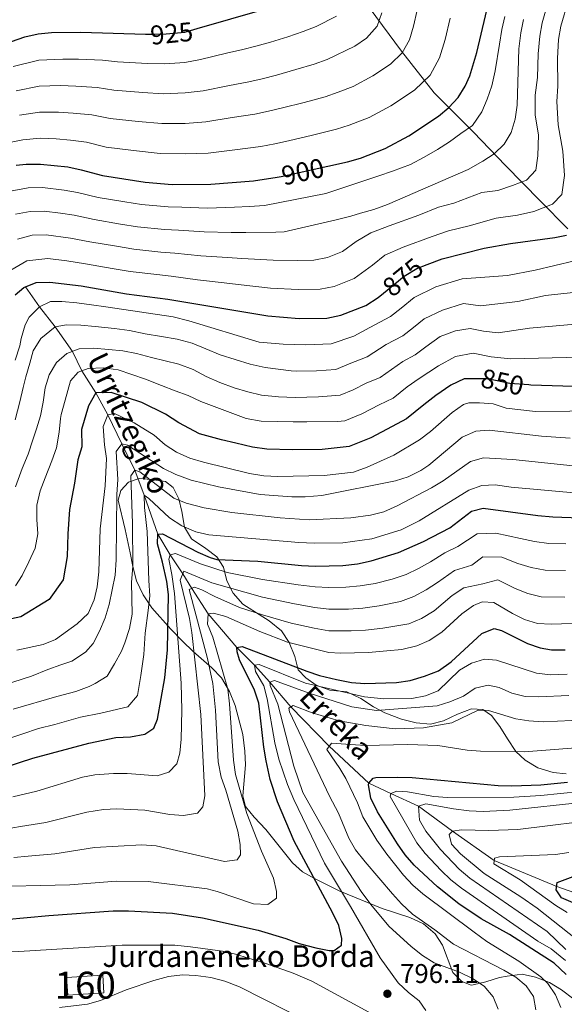
# Model space of a CAD drawing. Units: metres. Extents: x 599915 to 606762, y 4775433 to 4780167.
# Drawn here: x 602650 to 602852, y 4778701 to 4779066 of the extents above; entities that cross this region are included whole.
import ezdxf
from ezdxf.enums import TextEntityAlignment as Align

# ---------------------------------------------------------------- set-up
doc = ezdxf.new("R2010")
doc.units = ezdxf.units.M
doc.header["$MEASUREMENT"] = 0
doc.linetypes.add('DGN Style 3', pattern=[119.55244, 85.3946, -34.15784])
doc.linetypes.add('DGN Style 5', pattern=[59.77622, 25.61838, -34.15784])
for name, color, linetype, lineweight in [('Nivel 11', 7, 'Continuous', 0), ('Nivel 18', 7, 'Continuous', 0), ('Nivel 21', 7, 'Continuous', 0), ('Nivel 22', 7, 'Continuous', 0), ('Nivel 35', 7, 'Continuous', 0), ('Nivel 4', 7, 'Continuous', 0), ('Nivel 41', 7, 'Continuous', 0), ('Nivel 43', 7, 'Continuous', 0), ('Nivel 44', 7, 'Continuous', 0), ('Nivel 48', 7, 'Continuous', 0), ('Nivel 5', 7, 'Continuous', 0), ('Nivel 53', 7, 'Continuous', 0), ('Nivel 57', 7, 'Continuous', 0), ('Nivel 7', 7, 'Continuous', 0)]:
    doc.layers.add(name, color=color, linetype=linetype, lineweight=lineweight)
doc.styles.add('Style-Arial', font='txt')
doc.styles.add('Style-Arial Narrow', font='txt')
doc.styles.add('Style-Helvetica-Narrow-Oblique', font='txt')
doc.styles.add('Style-timesi', font='timesi.shx', dxfattribs={"bigfont": 'timesibig.shx'})

# ---------------------------------------------------------------- blocks, each defined once
blk = doc.blocks.new('5PATER')
at = {"layer": 'Nivel 7', "linetype": 'Continuous', "lineweight": 0}
h = blk.add_hatch(color=51, dxfattribs=at)
edge = h.paths.add_edge_path()
edge.add_ellipse((0, 0), major_axis=(-11, -11.1), ratio=0.999422, start_angle=0, end_angle=360)

msp = doc.modelspace()

# ---------------------------------------------------------------- linework, layer by layer
at = {"layer": 'Nivel 11', "color": 142, "linetype": 'DGN Style 3', "lineweight": 13}
msp.add_polyline3d([(602652.46, 4778967.42, 875), (602657.61, 4778959.91, 870), (602663.36, 4778952.57, 865), (602669.81, 4778943.41, 860), (602673.33, 4778936.25, 855), (602678.52, 4778928.04, 850), (602682.94, 4778919.86, 845), (602688.12, 4778909.1, 840), (602692.95, 4778899.37, 835), (602696.43, 4778890.13, 830), (602701.49, 4778875.69, 825), (602706.09, 4778867.95, 820), (602710.74, 4778860.93, 815), (602714.1, 4778855.53, 810), (602720.14, 4778846.05, 805), (602730.78, 4778833.56, 800), (602737.38, 4778827.09, 795), (602743.05, 4778820.72, 790), (602750.82, 4778811.52, 785), (602765.11, 4778796.96, 780), (602779.73, 4778783.22, 775), (602787.97, 4778779.43, 770), (602798.27, 4778774.68, 765), (602810.88, 4778765.48, 760), (602826.25, 4778754.59, 755), (602849.51, 4778744.97, 750), (602864.27, 4778739.73, 745)], dxfattribs=at)
at = {"layer": 'Nivel 18', "color": 1, "linetype": 'DGN Style 3', "lineweight": 13, "elevation": 793.51, "flags": 128}
msp.add_lwpolyline([(602667.64, 4778711.15), (602681.05, 4778712.09), (602681.51, 4778705.51), (602668.1, 4778704.58), (602667.64, 4778711.15)], dxfattribs=at)
at = {"layer": 'Nivel 21', "color": 7, "linetype": 'DGN Style 3', "lineweight": 0}
msp.add_polyline3d([(602703.9, 4779191.83, 975.3), (602704.66, 4779190.28, 974.88), (602706.49, 4779187.34, 973.38), (602708.93, 4779183.76, 970.78), (602710.1, 4779181.81, 969.74), (602715.2, 4779172.32, 966.22), (602720.64, 4779162.26, 961.98), (602728.75, 4779148.66, 954.71), (602733.19, 4779139.93, 950.94), (602739.26, 4779127.46, 944.83), (602750.58, 4779110.22, 936.76), (602777.79, 4779074, 919.12), (602791.85, 4779054.75, 910.34), (602803.99, 4779039.3, 902.43), (602818.66, 4779024.73, 894.05), (602830.47, 4779012.37, 887.56), (602843.3, 4778999.32, 881.16), (602853.65, 4778988.86, 875.22)], dxfattribs=at)
at = {"layer": 'Nivel 22', "color": 30, "linetype": 'DGN Style 5', "lineweight": 30, "flags": 128}
for points, elevation in [([(602696.95, 4779061.13), (602699.32, 4779061.05), (602704.63, 4779061.18), (602711.53, 4779061.86), (602716.05, 4779063.16)], 925), ([(602745.83, 4779008.1), (602747.25, 4779008.31), (602764.59, 4779012.12)], 900), ([(602785.21, 4778965.05), (602792.95, 4778971.33), (602797.62, 4778974.13), (602801.39, 4778975.61)], 875), ([(602839.12, 4778930.99), (602832.07, 4778931.46), (602823.85, 4778933.23), (602819.99, 4778933.26)], 850)]:
    msp.add_lwpolyline(points, dxfattribs=dict(at, elevation=elevation))
at = {"layer": 'Nivel 35', "color": 92, "linetype": 'DGN Style 3', "lineweight": 0}
for points in [[(602689.36, 4778877.33, 840.8), (602686.8, 4778888.28, 843.12), (602687.8, 4778891.83, 842.96), (602690.58, 4778894.88, 842.8), (602694.62, 4778896.28, 841.22), (602699.05, 4778895.92, 839.01), (602704.37, 4778895.18, 836.79), (602707.16, 4778892.91, 835.05), (602709.33, 4778888.74, 833.31), (602710.45, 4778883.99, 832.23), (602711.39, 4778878.25, 831.73), (602713.99, 4778873.95, 831.6), (602719.26, 4778870.3, 830.94), (602723.45, 4778867.28, 829.99), (602725.87, 4778863.37, 828.41), (602727.15, 4778858.31, 826.83), (602729.45, 4778853.76, 825.25), (602733.01, 4778849.72, 823.51), (602742.77, 4778843.43, 819.55), (602747.34, 4778839.78, 817.34), (602750.27, 4778835.49, 815.12), (602752.31, 4778830.31, 813.06), (602753.59, 4778825.25, 810.85), (602756.39, 4778822.35, 809.27), (602760.23, 4778819.58, 807.69), (602765.29, 4778817.76, 806.26), (602771.59, 4778817.09, 805.31), (602776.79, 4778814.7, 804.52), (602781.48, 4778811.56, 803.1), (602785.74, 4778809.34, 801.7), (602791.88, 4778807.04, 800.41), (602797.32, 4778805.66, 799.14), (602802.64, 4778805.18, 798.99), (602807.44, 4778806.43, 798.39), (602812.62, 4778808.88, 797.88), (602817.81, 4778810.8, 797.25), (602822.11, 4778810.56, 795.98), (602825.28, 4778808.42, 795.03), (602828.33, 4778804.26, 793.29), (602831.26, 4778799.71, 793.29), (602834.31, 4778795.04, 790.92), (602837.8, 4778791.81, 789.41), (602842.43, 4778788.95, 787.56), (602848.13, 4778787.25, 785.86), (602853.03, 4778786.75, 784.94)], [(602855.88, 4778703.13, 786.57), (602851.21, 4778706.64, 788.07), (602846.77, 4778709.29, 789.02), (602841.58, 4778711.29, 789.65), (602836.69, 4778712.44, 790.07), (602831.07, 4778711.63, 790.92), (602828.29, 4778711.24, 792.18), (602823.23, 4778709.58, 793.92), (602818.46, 4778708.4, 795), (602817.79, 4778708.3, 795.03), (602814.25, 4778709.67, 794.87), (602810.94, 4778713.08, 794.87), (602807.11, 4778723.19, 795.66), (602804.4, 4778727.34, 796.21), (602800.12, 4778731.03, 796.97), (602795.01, 4778733.4, 798.03), (602784.69, 4778736.82, 800.74), (602769.07, 4778743.17, 804.68), (602759.57, 4778747.95, 807.21), (602755.13, 4778750.34, 807.53), (602751.49, 4778753.74, 807.94), (602741.52, 4778766.14, 809.61), (602737.21, 4778770.65, 810.53), (602734.03, 4778774.56, 811.17), (602733.01, 4778778.6, 811.48), (602733.98, 4778790.12, 811.48), (602733.82, 4778795.12, 811.48), (602733.06, 4778801.28, 811.48), (602730.23, 4778812.12, 811.86), (602728.12, 4778817.31, 813.4), (602725.12, 4778822.32, 814.87), (602721.55, 4778826.07, 816.44), (602714.57, 4778832.14, 821.83), (602710.6, 4778835.89, 824.12), (602706.34, 4778840.39, 825.88), (602699.31, 4778848.29, 829.63), (602696.04, 4778853.14, 832.05), (602693.62, 4778858.32, 834.26), (602692.21, 4778863.63, 836.79), (602691.3, 4778868.68, 838.53), (602689.36, 4778877.33, 840.8)]]:
    msp.add_polyline3d(points, dxfattribs=at)
at = {"layer": 'Nivel 4', "color": 30, "linetype": 'Continuous', "lineweight": 30, "flags": 128}
for points, elevation in [([(602716.05, 4779063.16), (602741.07, 4779070.31), (602746.67, 4779072.24), (602756.17, 4779076.16), (602761.15, 4779078.85), (602769.5, 4779085.05), (602773.23, 4779088.47), (602776.54, 4779092.22), (602779.7, 4779097.1), (602781.72, 4779101.69), (602788.35, 4779122.82), (602795.81, 4779157.53), (602797.4, 4779162.27), (602799.8, 4779166.75), (602804.11, 4779172.49), (602807.76, 4779176.17), (602812.18, 4779179.61), (602816.48, 4779182.15), (602822.29, 4779184.83), (602826.98, 4779186.55), (602832.64, 4779187.66), (602844.8, 4779189.09), (602860.35, 4779191.68)], 925), ([(602764.59, 4779012.12), (602771.85, 4779013.71), (602776.64, 4779015.15), (602785.82, 4779018.71), (602794.62, 4779023.44), (602805.59, 4779030.62), (602809.45, 4779033.87), (602812.87, 4779037.64), (602815.58, 4779041.87), (602817.25, 4779045.67), (602819.91, 4779054.27), (602827.36, 4779086.33), (602830.59, 4779102.41), (602832.31, 4779115.58), (602835.32, 4779124.19), (602835.94, 4779128.25), (602837.07, 4779131.54), (602839.84, 4779133.58), (602856.4, 4779137.14)], 900), ([(602641.82, 4779056.55), (602652.18, 4779060.13), (602657.11, 4779061.16), (602662.09, 4779061.67), (602672.99, 4779061.86), (602696.95, 4779061.13)], 925), ([(602648.92, 4779012.52), (602652.71, 4779012.91), (602658.03, 4779012.93), (602668.16, 4779011.83), (602673.1, 4779010.83), (602680.98, 4779008.7), (602696.81, 4779006.16), (602706.8, 4779005.38), (602721.2, 4779005.44), (602736.98, 4779006.74), (602745.83, 4779008.1)], 900), ([(602801.39, 4778975.61), (602806.98, 4778977.8), (602822.53, 4778981.69), (602832.37, 4778983.47), (602848.83, 4778985.7), (602853.13, 4778986.6)], 875), ([(602648.61, 4778964.46), (602651.74, 4778967.15), (602656.41, 4778968.94), (602661.41, 4778969.1), (602673.12, 4778967.73), (602689.84, 4778964.75), (602705.17, 4778962.84), (602742.28, 4778956.56), (602753.9, 4778955.62), (602764.21, 4778955.78), (602769.34, 4778956.82), (602778.73, 4778960.47), (602783.22, 4778963.43), (602785.21, 4778965.05)], 875), ([(602819.99, 4778933.26), (602815.18, 4778933.29), (602810.25, 4778930.88), (602804.63, 4778927.12), (602800.2, 4778923.62), (602793.76, 4778918.35), (602788.45, 4778915.52), (602780.49, 4778911.4), (602772.48, 4778908.19), (602762.53, 4778907.09), (602751.47, 4778906.88), (602741.93, 4778907.1), (602736.6, 4778907.86), (602730.48, 4778909.36), (602725.17, 4778910.56), (602716.97, 4778912.83), (602709.33, 4778916.97), (602704.3, 4778920.19), (602695.63, 4778924.41), (602684.23, 4778928.12), (602678.52, 4778928.04), (602675.81, 4778923.28), (602673.23, 4778914.48), (602673.3, 4778908.08), (602671.79, 4778903.26), (602670.63, 4778894.49), (602668.76, 4778884.82), (602668.11, 4778875.73), (602667.88, 4778867.4), (602666.43, 4778858.75), (602661.19, 4778851.35), (602650.67, 4778844.98), (602642.57, 4778843.18)], 850), ([(602867.69, 4778930.05), (602839.92, 4778930.93), (602839.12, 4778930.99)], 850), ([(602644.85, 4778789.18), (602655.09, 4778792.51), (602675.95, 4778798.15), (602685.93, 4778800.18), (602691.38, 4778800.49), (602696.69, 4778801.39), (602699.98, 4778803.68), (602701.36, 4778806.98), (602704.15, 4778822.3), (602705.09, 4778832.77), (602705.49, 4778853.31), (602704.84, 4778858.12), (602703.3, 4778865.2), (602701.37, 4778872.02), (602701.49, 4778875.69), (602703.26, 4778875.7), (602716.33, 4778869), (602720.92, 4778867.01), (602723.41, 4778866.28), (602738.66, 4778865.62), (602754.81, 4778863.99), (602760, 4778863.76), (602770.18, 4778864.01), (602775.58, 4778864.68), (602780.62, 4778865.73), (602790.73, 4778868.8), (602800.05, 4778872.86), (602809.81, 4778877.98), (602817.88, 4778884.21), (602822.18, 4778885.24), (602842.44, 4778882.53), (602848.01, 4778882.04), (602858.19, 4778881.7)], 825), ([(602644.96, 4778732.64), (602661.07, 4778734.24), (602684.94, 4778735.95), (602690.63, 4778735.97), (602707.01, 4778735.04), (602718.1, 4778733.34), (602738.75, 4778728.68), (602748.95, 4778725.66), (602753.94, 4778723.8), (602760.16, 4778722.18), (602765.1, 4778721.18), (602766.87, 4778721.19), (602769.65, 4778723.22), (602769.76, 4778725.63), (602768.61, 4778730.49), (602766.33, 4778735.32), (602752.12, 4778761.81), (602745.91, 4778776.33), (602743.23, 4778784.63), (602741.68, 4778791.58), (602740.78, 4778796.64), (602738.95, 4778812.96), (602737.37, 4778817.71), (602731.81, 4778829.01), (602730.91, 4778832.04), (602730.78, 4778833.56), (602732.8, 4778833.95), (602756.75, 4778824.79), (602761.49, 4778823.21), (602767.77, 4778821.67), (602773.34, 4778820.55), (602778.33, 4778820.19), (602790.05, 4778820.61), (602795.11, 4778821.39), (602800.42, 4778822.93), (602805.6, 4778824.97), (602810.27, 4778828.28), (602821.75, 4778838.82), (602826.29, 4778840.61), (602828.95, 4778839.86), (602838.59, 4778835.09), (602843.33, 4778833.42), (602847.58, 4778832.72), (602852.58, 4778832.71)], 800), ([(602853.01, 4778712.35), (602848.56, 4778716.51), (602831.94, 4778727.09), (602821.44, 4778732.95), (602813.13, 4778738.54), (602805.29, 4778744.77), (602796.54, 4778752.9), (602793.3, 4778756.72), (602790.39, 4778760.79), (602783.06, 4778772.6), (602780.51, 4778777.65), (602779.6, 4778782.61), (602779.73, 4778783.22), (602781.37, 4778785.12), (602782.38, 4778785.38), (602790.48, 4778785.53), (602795.92, 4778785.43), (602827.82, 4778782.38), (602832.82, 4778782.26), (602843.53, 4778782.63), (602853.49, 4778783.58)], 775), ([(602873.44, 4778731.2), (602851.24, 4778740.68), (602849.33, 4778743.72), (602849.7, 4778746.37), (602856.53, 4778749.06)], 750)]:
    msp.add_lwpolyline(points, dxfattribs=dict(at, elevation=elevation))
at = {"layer": 'Nivel 5', "color": 30, "linetype": 'Continuous', "lineweight": 0, "flags": 128}
for points, elevation in [([(602649.42, 4778985.04), (602654.93, 4778986.53), (602660.06, 4778986.63), (602669.07, 4778985.44), (602676.27, 4778984.12), (602686.12, 4778982.43), (602692.63, 4778981.32), (602702.57, 4778980.26), (602707.82, 4778979.87), (602717.5, 4778978.88), (602727.4, 4778978.21), (602732.69, 4778977.9), (602744.27, 4778977.26), (602753.19, 4778977.13), (602759.38, 4778977.22), (602764.41, 4778978.27), (602770.04, 4778980.46), (602775.07, 4778984.13), (602780.53, 4778987.41), (602787.31, 4778989.96), (602798.36, 4778994), (602805.65, 4778996.95), (602811.36, 4778998.38), (602821.66, 4779002.33), (602827.6, 4779003.14), (602833.08, 4779004.97), (602838.31, 4779006.96), (602841.76, 4779010.62), (602842.47, 4779015.96), (602842.67, 4779023.7), (602841.45, 4779031.05), (602841.43, 4779038.53), (602842.38, 4779044.97), (602842.55, 4779053.86), (602843.18, 4779060.32), (602844.07, 4779065.31), (602846.78, 4779074.93)], 885), ([(602646.99, 4778973.57), (602652.91, 4778976.99), (602660.74, 4778977.86), (602667.72, 4778976.98), (602674.69, 4778975.92), (602684.54, 4778974.2), (602691.23, 4778973.03), (602701.17, 4778971.89), (602706.5, 4778971.36), (602716.27, 4778970.03), (602726.15, 4778968.85), (602731.25, 4778968.28), (602743.27, 4778966.91), (602753.55, 4778966.37), (602761.79, 4778966.5), (602766.87, 4778967.54), (602774.38, 4778970.46), (602781.09, 4778975.36), (602785.76, 4778979.15), (602792.47, 4778982.05), (602803.25, 4778986.04), (602809.32, 4778988.13), (602816.95, 4778990.04), (602827.01, 4778992.9), (602834.94, 4778993.97), (602840.96, 4778995.34), (602847.93, 4778998), (602851.39, 4779001.62), (602852.34, 4779008.73), (602851.7, 4779017.64), (602850.07, 4779027.44), (602849.49, 4779036.15), (602849.87, 4779041.87), (602849.72, 4779052.1), (602850.18, 4779059.1), (602851, 4779064.12), (602853.85, 4779073.7)], 880), ([(602646.17, 4779002.77), (602653.45, 4779004.12), (602658.71, 4779004.16), (602666.81, 4779003.28), (602671.75, 4779002.37), (602679.41, 4779000.51), (602689.27, 4778998.89), (602695.41, 4778997.88), (602705.39, 4778997.01), (602710.47, 4778996.89), (602719.97, 4778996.58), (602729.91, 4778996.91), (602735.55, 4778997.13), (602741.02, 4778997.55), (602763.78, 4779001.94), (602783.5, 4779008.59), (602788.56, 4779010.25), (602795.25, 4779012.81), (602800.31, 4779015.48), (602805.23, 4779018.29), (602809.65, 4779021.21), (602813.94, 4779024.27), (602818.23, 4779027.19), (602821.76, 4779032.27), (602823.64, 4779036.96), (602825.39, 4779041.9), (602826.64, 4779047.47), (602828.21, 4779057.38), (602829.17, 4779062.78), (602830.23, 4779067.69)], 895), ([(602647.78, 4779049.13), (602657.3, 4779051.51), (602666.27, 4779051.88), (602672.03, 4779051.85), (602681.01, 4779051.41), (602686.58, 4779050.86), (602697.62, 4779050.27), (602704.06, 4779050.09), (602711.58, 4779050.57), (602717.31, 4779051.68), (602726.99, 4779054.04), (602732.99, 4779055.39), (602737.9, 4779056.65), (602743.28, 4779058.12), (602749.71, 4779060.1), (602755.4, 4779062.06), (602760.27, 4779063.96), (602767.84, 4779067.77)], 920), ([(602648.73, 4778994.31), (602654.19, 4778995.32), (602659.38, 4778995.4), (602665.46, 4778994.74), (602670.41, 4778993.91), (602677.84, 4778992.31), (602687.7, 4778990.66), (602694.02, 4778989.6), (602703.98, 4778988.64), (602709.15, 4778988.38), (602718.73, 4778987.73), (602728.66, 4778987.56), (602734.12, 4778987.51), (602745.26, 4778987.61), (602748.36, 4778987.72), (602767.7, 4778992.22), (602773.14, 4778993.63), (602776.68, 4778994.66), (602781.61, 4778996.07), (602786.66, 4778997.86), (602816.61, 4779010.87), (602822.04, 4779013.93), (602826.33, 4779016.73), (602829.99, 4779020.28), (602832.63, 4779024.6), (602834.13, 4779029.54), (602834.75, 4779034.73), (602835.38, 4779055.62), (602836.17, 4779061.55), (602837.15, 4779066.5)], 890), ([(602703.49, 4779039.01), (602711.63, 4779039.28), (602718.28, 4779040.12), (602728.04, 4779042.1), (602735.22, 4779043.42), (602740.24, 4779044.57), (602745.49, 4779045.94), (602752.76, 4779047.96), (602759.51, 4779049.97), (602764.36, 4779051.76), (602774.54, 4779056.68), (602778.92, 4779059.56), (602782.92, 4779064.06), (602784.65, 4779069.02)], 915), ([(602739.69, 4779019.47), (602744.91, 4779020.4), (602749.92, 4779021.57), (602758.85, 4779023.67), (602767.74, 4779025.8), (602772.54, 4779027.35), (602779.89, 4779030.2), (602787.93, 4779034.52), (602796.7, 4779040.27), (602802.53, 4779045.88), (602806.03, 4779052.3), (602808.16, 4779059.18), (602809.97, 4779066.98)], 905), ([(602747.71, 4779033.75), (602755.81, 4779035.81), (602763.63, 4779037.89), (602768.45, 4779039.55), (602773.96, 4779041.69), (602781.23, 4779045.6), (602787.81, 4779049.91), (602792.18, 4779054.12), (602794.81, 4779058.94), (602796.41, 4779064.1), (602797.76, 4779069.94)], 910), ([(602649.01, 4779040.07), (602657.48, 4779041.87), (602665.45, 4779042.01), (602671.06, 4779041.85), (602679.03, 4779041.26), (602685.18, 4779040.32), (602695.93, 4779039.48), (602703.49, 4779039.01)], 915), ([(602650.25, 4779031.02), (602657.66, 4779032.22), (602664.63, 4779032.14), (602670.09, 4779031.84), (602677.05, 4779031.12), (602683.78, 4779029.78), (602694.24, 4779028.69), (602702.93, 4779027.93), (602711.69, 4779027.99), (602719.26, 4779028.56), (602729.08, 4779030.15), (602737.46, 4779031.44), (602742.57, 4779032.48), (602747.71, 4779033.75)], 910), ([(602646.42, 4779020.88), (602651.48, 4779021.96), (602657.85, 4779022.58), (602663.82, 4779022.26), (602669.13, 4779021.83), (602675.07, 4779020.98), (602682.38, 4779019.24), (602692.54, 4779017.9), (602702.36, 4779016.85), (602711.74, 4779016.69), (602720.23, 4779017), (602730.12, 4779018.21), (602739.69, 4779019.47)], 905), ([(602648.57, 4778940.13), (602650.32, 4778945.45), (602650.82, 4778948.24), (602652.32, 4778953.31), (602653.83, 4778956.1), (602657.61, 4778959.91), (602661.65, 4778961.95), (602665.95, 4778961.96), (602671.52, 4778961.48), (602676.84, 4778960.74), (602682.16, 4778959.99), (602707.23, 4778956.29), (602713.06, 4778954.79), (602739.15, 4778946.79), (602744.98, 4778946.3), (602748.01, 4778946.06), (602756.11, 4778945.92), (602759.63, 4778945.97), (602765.87, 4778946.26), (602774.22, 4778949.12), (602780.12, 4778952.33), (602787.81, 4778956.33), (602791.73, 4778959.44), (602796.61, 4778963.4), (602804.7, 4778967.36), (602814.37, 4778970.33), (602831.23, 4778971.55), (602841.44, 4778973.58), (602856.03, 4778977.08)], 870), ([(602648.55, 4778918.09), (602650.3, 4778924.68), (602651.55, 4778930), (602652.55, 4778934.05), (602654.05, 4778939.12), (602655.29, 4778943.68), (602658.06, 4778948.24), (602663.36, 4778952.57), (602667.66, 4778953.34), (602672.98, 4778953.11), (602678.29, 4778952.62), (602685.38, 4778951.89), (602690.95, 4778951.15), (602696.78, 4778949.9), (602702.86, 4778948.91), (602708.68, 4778947.92), (602714.26, 4778946.42), (602719.33, 4778944.42), (602724.65, 4778942.16), (602735.8, 4778938.65), (602741.37, 4778937.41), (602750.97, 4778936.23), (602752.93, 4778936.13), (602760.35, 4778936.25), (602767.52, 4778936.74), (602772.48, 4778938.82), (602779.11, 4778941.43), (602786.25, 4778946.03), (602792.4, 4778949.23), (602796.36, 4778952.3), (602800.26, 4778955.46), (602807.12, 4778958.76), (602814.86, 4778961.14), (602821.16, 4778960.3), (602835.06, 4778961.94), (602845.28, 4778964.14), (602860.2, 4778965.76)], 865), ([(602648.67, 4778893.16), (602651.17, 4778900.01), (602653.43, 4778905.33), (602655.19, 4778910.65), (602656.44, 4778914.71), (602657.94, 4778919.52), (602658.93, 4778924.59), (602659.67, 4778929.9), (602661.17, 4778934.72), (602663.94, 4778939.28), (602667.73, 4778942.59), (602672.27, 4778944.38), (602677.59, 4778944.65), (602683.16, 4778944.16), (602688.47, 4778943.68), (602693.54, 4778942.68), (602699.11, 4778941.18), (602704.18, 4778939.94), (602709.25, 4778938.69), (602714.57, 4778936.68), (602719.39, 4778934.17), (602724.46, 4778931.91), (602729.78, 4778929.9), (602734.85, 4778928.4), (602739.91, 4778927.16), (602746.25, 4778926.63), (602752.44, 4778926.38), (602761.08, 4778926.53), (602769.17, 4778927.22), (602773.98, 4778929.15), (602778.76, 4778931.62), (602783.99, 4778933.74), (602792.38, 4778939.72), (602796.99, 4778942.13), (602800.99, 4778945.16), (602806.25, 4778948.94), (602811.9, 4778951.09), (602817.37, 4778951.96), (602822.31, 4778950.97), (602827.76, 4778950.36), (602839.34, 4778952), (602859.2, 4778953.72)], 860), ([(602648.67, 4778856.47), (602651.19, 4778860.28), (602653.7, 4778865.35), (602655.96, 4778870.42), (602656.95, 4778875.74), (602656.68, 4778881.05), (602656.66, 4778886.36), (602657.91, 4778891.68), (602659.66, 4778896.5), (602662.17, 4778902.84), (602663.92, 4778907.65), (602664.92, 4778913.48), (602665.4, 4778918.54), (602665.65, 4778920.06), (602667.15, 4778925.38), (602669.15, 4778932.47), (602671.92, 4778935.77), (602675.71, 4778937.05), (602681.28, 4778937.33), (602686.85, 4778936.59), (602691.92, 4778934.83), (602696.99, 4778933.08), (602702.82, 4778930.82), (602707.89, 4778928.82), (602712.7, 4778927.06), (602717.52, 4778924.8), (602734.25, 4778918.53), (602739.82, 4778917.54), (602751.71, 4778917.33), (602756.77, 4778917.35), (602768.18, 4778917.44), (602770.83, 4778917.7), (602777.23, 4778920.27), (602783.61, 4778923.57), (602788.87, 4778926.04), (602794.03, 4778930.26), (602798.5, 4778933.42), (602805.62, 4778938.02), (602811.97, 4778941.58), (602818.54, 4778942.78), (602825.12, 4778941.45), (602832.38, 4778940.63), (602858.17, 4778941.28)], 855), ([(602649.25, 4778832.57), (602658.95, 4778834.73), (602663.6, 4778836.6), (602671.58, 4778842.36), (602675.62, 4778846.18), (602677.88, 4778851.25), (602679.02, 4778856.12), (602679.61, 4778861.63), (602680.06, 4778877.58), (602682.03, 4778893.53), (602682.5, 4778903.66), (602681.72, 4778908.71), (602681.19, 4778915.55), (602682.94, 4778919.86), (602685.47, 4778920.37), (602692.74, 4778916.9), (602700.18, 4778912.32), (602704.25, 4778908.8), (602708.39, 4778906), (602713.42, 4778903.84), (602718.4, 4778902.29), (602735.47, 4778898.12), (602740.87, 4778897.3), (602745.98, 4778897.04), (602763.26, 4778897.37), (602774.14, 4778898.67), (602779.19, 4778900.46), (602789.01, 4778904.91), (602798.64, 4778910.66), (602802.62, 4778913.69), (602810.75, 4778920.82), (602814.88, 4778923.74), (602816.82, 4778924.39), (602820.87, 4778924.4), (602825.85, 4778923.97), (602830.74, 4778922.41), (602841.63, 4778921.19), (602879.77, 4778921.52)], 845), ([(602683.47, 4778849.56), (602685.63, 4778860.43), (602686, 4778866.06), (602686.29, 4778890.36), (602686.65, 4778895.93), (602686.1, 4778906.31), (602688.12, 4778909.1), (602690.27, 4778908.6), (602703.67, 4778899.94), (602708.24, 4778897.78), (602713.85, 4778895.65), (602724.06, 4778893.19), (602739.45, 4778890.31), (602751.21, 4778889.46), (602756.21, 4778889.47), (602762.34, 4778890), (602789.66, 4778895.42), (602794.43, 4778896.89), (602799.06, 4778899.23), (602802.04, 4778901.28), (602814.4, 4778911.58), (602819.46, 4778913.88), (602824.45, 4778914.2), (602843.89, 4778911.94), (602854.45, 4778911.22)], 840), ([(602647.84, 4778810.71), (602664.02, 4778815.45), (602671.1, 4778817.24), (602676.03, 4778819.16), (602678.31, 4778820.18), (602682.73, 4778822.98), (602685.49, 4778827.55), (602688.01, 4778832.24), (602689.26, 4778835.28), (602691.01, 4778840.6), (602692.01, 4778845.92), (602691.8, 4778857.7), (602692.19, 4778863.81), (602692.13, 4778879.62), (602691.44, 4778897.21), (602692.95, 4778899.37), (602694.85, 4778898.74), (602707.41, 4778889.04), (602712.05, 4778887.17), (602718.7, 4778885.36), (602728.95, 4778883.69), (602746.92, 4778881.72), (602757.68, 4778881), (602773.12, 4778881.69), (602780.45, 4778882.73), (602785.3, 4778883.96), (602790.35, 4778886.16), (602803.07, 4778892.81), (602807.33, 4778895.42), (602817.46, 4778902.6), (602822.28, 4778904), (602833.19, 4778903.33), (602857.96, 4778900.72)], 835), ([(602642.52, 4778798.62), (602651.47, 4778801.61), (602657.25, 4778803.5), (602663.3, 4778805.02), (602672.86, 4778807.76), (602680.35, 4778809.28), (602690.42, 4778811.63), (602693.91, 4778815.82), (602695.26, 4778823.2), (602696.34, 4778831.05), (602696.79, 4778838.92), (602697.94, 4778847.37), (602698.59, 4778852.79), (602698.19, 4778858.5), (602697.49, 4778876.59), (602696.58, 4778885.57), (602696.43, 4778890.13), (602698.21, 4778888.87), (602705.83, 4778881.68), (602710.39, 4778878.66), (602715.59, 4778876.53), (602720.47, 4778875.43), (602753.82, 4778872.49), (602759.52, 4778872.26), (602770.08, 4778872.37), (602780.91, 4778873.95), (602791.77, 4778877.27), (602798.47, 4778880.62), (602816.9, 4778891.96), (602821.7, 4778893.74), (602826.7, 4778893.94), (602832.59, 4778893.02), (602858.72, 4778890.72)], 830), ([(602707.66, 4778853.66), (602706.75, 4778860.62), (602705.59, 4778866.31), (602706.09, 4778867.95), (602708.11, 4778868.47), (602717.33, 4778864.58), (602727.29, 4778861.44), (602740.33, 4778858.87), (602753.52, 4778856.88), (602759.84, 4778856.11), (602764.99, 4778855.86), (602771.21, 4778855.92), (602776.59, 4778856.46), (602782.09, 4778857.39), (602788.46, 4778858.93), (602793.6, 4778860.65), (602798.2, 4778862.91), (602802.67, 4778865.31), (602808, 4778868.69), (602812.82, 4778871.1), (602819.95, 4778875.72), (602826.89, 4778875.99), (602836.04, 4778873.99), (602841.2, 4778872.89), (602846.59, 4778872.14), (602852.85, 4778872)], 820), ([(602710.97, 4778771.3), (602716.28, 4778772.2), (602718.17, 4778774.49), (602718.91, 4778778.54), (602717.48, 4778808.71), (602714.14, 4778839.14), (602713.24, 4778844.33), (602709.77, 4778858.62), (602711.15, 4778861.91), (602721.49, 4778857.59), (602740.36, 4778852.3), (602752.24, 4778849.77), (602759.69, 4778848.46), (602764.99, 4778847.83), (602772.23, 4778847.84), (602777.59, 4778848.23), (602783.56, 4778849.05), (602791.52, 4778850.68), (602796.47, 4778852.5), (602801.08, 4778855.02), (602805.28, 4778857.76), (602811.53, 4778862.19), (602817.99, 4778864.11), (602822.03, 4778867.22), (602829.13, 4778867.07), (602835.03, 4778864.73), (602839.97, 4778863.26), (602845.18, 4778862.25), (602852.7, 4778862.13)], 815), ([(602723.94, 4778791.24), (602722.95, 4778810.33), (602721.95, 4778820.28), (602719.92, 4778829.49), (602713.17, 4778855.1), (602715.07, 4778855.99), (602717.85, 4778854.98), (602722.67, 4778852.47), (602731.83, 4778848.42), (602740.38, 4778845.72), (602750.95, 4778842.67), (602759.53, 4778840.82), (602764.99, 4778839.81), (602773.26, 4778839.75), (602778.6, 4778840.01), (602785.03, 4778840.71), (602794.57, 4778842.43), (602799.33, 4778844.35), (602803.97, 4778847.14), (602810.73, 4778852.82), (602815.06, 4778855.69), (602822.08, 4778857.17), (602827.65, 4778858.65), (602834.03, 4778855.47), (602838.73, 4778853.62), (602843.77, 4778852.35), (602852.54, 4778852.26)], 810), ([(602647.69, 4778778.19), (602656.67, 4778780.33), (602673.61, 4778785.45), (602678.16, 4778786.35), (602685.12, 4778786.88), (602690.12, 4778786.91), (602701.2, 4778785.93), (602705.62, 4778787.34), (602708.52, 4778790.39), (602709.64, 4778794.44), (602710.13, 4778799.63), (602710.39, 4778810.32), (602710.18, 4778820.32), (602707.66, 4778853.66)], 820), ([(602636.23, 4778744.76), (602668.81, 4778745.53), (602686.01, 4778746.97), (602697.91, 4778746.78), (602719.75, 4778744.05), (602723.55, 4778743.05), (602736.98, 4778738.55), (602742.3, 4778738.31), (602745.58, 4778740.6), (602745.57, 4778743.13), (602744.37, 4778747.99), (602739.95, 4778758.05), (602734.55, 4778772.04), (602730.32, 4778786.46), (602729.52, 4778791.82), (602728.15, 4778812.64), (602727.51, 4778818.14), (602721.95, 4778837.45), (602719.9, 4778842.26), (602720.14, 4778846.05), (602722.17, 4778846.31), (602726.73, 4778845.06), (602739.4, 4778839.54), (602749.67, 4778835.56), (602764.99, 4778831.79), (602769.29, 4778831.55), (602779.61, 4778831.78), (602786.5, 4778832.37), (602792.07, 4778832.9), (602797.63, 4778834.18), (602802.2, 4778836.2), (602806.85, 4778839.25), (602814.29, 4778846.14), (602818.59, 4778849.19), (602821.87, 4778850.47), (602826.17, 4778850.23), (602833.02, 4778846.21), (602837.5, 4778843.98), (602842.36, 4778842.45), (602847.39, 4778842.2), (602862.65, 4778842.77)], 805), ([(602641.06, 4778818.65), (602654.58, 4778823), (602660.65, 4778825.43), (602665.58, 4778827.1), (602669.62, 4778828.5), (602674.67, 4778831.81), (602677.57, 4778835.11), (602679.83, 4778839.68), (602681.96, 4778844.62), (602683.47, 4778849.56)], 840), ([(602800.99, 4778699), (602798.44, 4778702.54), (602794.49, 4778705.6), (602790.61, 4778709.23), (602783.96, 4778718.43), (602773.01, 4778737.5), (602763.33, 4778753.54), (602751.98, 4778777.16), (602749.56, 4778782.72), (602746.36, 4778792.21), (602744.95, 4778798.27), (602742.1, 4778814.58), (602740.85, 4778819.42), (602737.77, 4778824.69), (602737.38, 4778827.09), (602739.15, 4778827.23), (602756.26, 4778820.33), (602778.17, 4778815.35), (602785.38, 4778814.61), (602795.76, 4778814.65), (602800.82, 4778815.68), (602805.48, 4778817.51), (602813.44, 4778825.22), (602817.86, 4778827.76), (602822.66, 4778829.3), (602827.09, 4778828.94), (602842.01, 4778824.1), (602847.14, 4778823.47), (602853.37, 4778823.64)], 795), ([(602827.77, 4778699.41), (602825.94, 4778704.06), (602822.51, 4778707.93), (602818.23, 4778710.77), (602813.42, 4778713.16), (602804.03, 4778716.6), (602799.71, 4778719.38), (602795.52, 4778722.62), (602787.16, 4778730.27), (602780.48, 4778738.21), (602777, 4778743.04), (602769.65, 4778754.34), (602755.36, 4778779.79), (602752, 4778789.63), (602745.99, 4778812.63), (602743.18, 4778819.46), (602743.05, 4778820.72), (602744.82, 4778821.36), (602757.64, 4778816.68), (602773.42, 4778811.52), (602782.61, 4778810.22), (602805.09, 4778811.96), (602809.85, 4778813.47), (602814.95, 4778815.54), (602819.24, 4778818.47), (602824.11, 4778819.63), (602828.09, 4778818.75), (602832.79, 4778816.62), (602837.73, 4778815.37), (602842.72, 4778815.24), (602853.98, 4778815.79)], 790), ([(602841.73, 4778699.14), (602840.83, 4778704.08), (602838.16, 4778708.12), (602834.33, 4778711.33), (602829.9, 4778713.9), (602811.15, 4778723.58), (602804.29, 4778728.87), (602795.97, 4778734.7), (602791.88, 4778738.46), (602788.51, 4778742.16), (602778.39, 4778754.09), (602774.83, 4778758.51), (602772.4, 4778762.87), (602768.51, 4778772.11), (602765.15, 4778778.43), (602750.35, 4778809.67), (602750.09, 4778811.06), (602751.73, 4778812.08), (602758.7, 4778809.32), (602768.83, 4778806.45), (602778.66, 4778804.6), (602789.6, 4778803.48), (602800.03, 4778803.84), (602810.58, 4778805.61), (602820.33, 4778810.3), (602824.12, 4778810.19), (602834.26, 4778807.19), (602839.19, 4778806.35), (602844.44, 4778805.97), (602855.06, 4778806.5)], 785), ([(602851.01, 4778700.08), (602849.01, 4778704.78), (602846.22, 4778708.98), (602843.63, 4778711.44), (602835.42, 4778717.22), (602823.61, 4778724.59), (602818.88, 4778727.94), (602799.86, 4778742.16), (602796.1, 4778745.47), (602792.68, 4778749.11), (602786.43, 4778756.98), (602782.75, 4778762.14), (602777.6, 4778770.82), (602775.56, 4778775.99), (602771.22, 4778785), (602769.06, 4778788.74), (602764.23, 4778795.81), (602765.99, 4778798.1), (602778.46, 4778797.25), (602794.28, 4778797.57), (602805.41, 4778797.25), (602816.23, 4778795.5), (602821.23, 4778795.15), (602837.44, 4778794.94), (602864.58, 4778796.94)], 780), ([(602648.05, 4778755.67), (602653.38, 4778756.22), (602663.29, 4778757.09), (602677.96, 4778759.42), (602695.54, 4778760.37), (602700.86, 4778760.01), (602726.19, 4778754.16), (602731, 4778754.8), (602732.13, 4778756.71), (602732.11, 4778760.5), (602731.19, 4778765.42), (602726.73, 4778780.73), (602725.04, 4778785.44), (602723.94, 4778791.24)], 810), ([(602852.7, 4778717.48), (602847.4, 4778721.81), (602842.46, 4778724.7), (602814.17, 4778744.34), (602810.25, 4778747.44), (602806.61, 4778750.86), (602800.7, 4778757.2), (602797.61, 4778761.14), (602787.72, 4778778.29), (602787.97, 4778779.43), (602790.12, 4778780.32), (602794.17, 4778780.08), (602803.92, 4778778.35), (602808.91, 4778777.99), (602833.59, 4778778.05), (602843.58, 4778778.65), (602872.79, 4778781.6)], 770), ([(602852.92, 4778721.59), (602845.98, 4778728.26), (602817.19, 4778748.02), (602813.25, 4778751.42), (602806.43, 4778758.67), (602800.92, 4778765.42), (602798.63, 4778769.59), (602798.27, 4778774.68), (602800.89, 4778775.55), (602811.15, 4778773.69), (602816.97, 4778772.95), (602822.16, 4778772.72), (602832.14, 4778773.22), (602859.65, 4778776.2)], 765), ([(602644.87, 4778766.23), (602650.54, 4778767.21), (602659.98, 4778768.71), (602675.15, 4778772.56), (602681.35, 4778773.47), (602686.34, 4778773.76), (602696.71, 4778773.19), (602705.91, 4778771.66), (602710.97, 4778771.3)], 815), ([(602863, 4778720.51), (602842.21, 4778736.85), (602836.21, 4778741.07), (602822.53, 4778749.8), (602813.82, 4778757.01), (602810.39, 4778760.67), (602809.62, 4778764.21), (602810.88, 4778765.48), (602814.17, 4778766), (602824.36, 4778765.65), (602835.11, 4778766.04), (602869.11, 4778770.31)], 760), ([(602853.38, 4778735.27), (602849.12, 4778737.9), (602835.87, 4778747.36), (602826.1, 4778753.39), (602826.35, 4778755.42), (602828.25, 4778755.93), (602849, 4778756.77), (602853.93, 4778757.59)], 755), ([(602454.39, 4778698.84), (602469.34, 4778701.82), (602508.75, 4778710.48), (602535.18, 4778718.1), (602562.35, 4778724.72), (602567.33, 4778725.22), (602577.92, 4778725.51), (602596.01, 4778724.96), (602633.74, 4778720.67), (602650, 4778720.85), (602688.33, 4778723.14), (602707.82, 4778723.13), (602713.62, 4778722.59), (602725.49, 4778721), (602730.36, 4778719.89), (602741.57, 4778716.38), (602751.72, 4778712.79), (602758.68, 4778709.86), (602779.73, 4778698.29)], 795), ([(602680.19, 4778702.67), (602689.8, 4778706.63), (602700.04, 4778710.09), (602705.48, 4778711.5), (602710.66, 4778712.15), (602715.66, 4778711.98), (602721.17, 4778711.13), (602726.38, 4778709.76), (602731.81, 4778707.67), (602758.69, 4778694.06)], 790), ([(602665.02, 4778700.09), (602675.4, 4778701.27), (602680.19, 4778702.67)], 790)]:
    msp.add_lwpolyline(points, dxfattribs=dict(at, elevation=elevation))
at = {"layer": 'Nivel 53', "color": 1, "linetype": 'Continuous', "lineweight": 0}
msp.add_3dface([(602667.64, 4778711.15, 793.51), (602668.1, 4778704.58, 793.51), (602681.51, 4778705.51, 793.51), (602681.05, 4778712.09, 793.51)], dxfattribs=at)
at = {"layer": 'Nivel 57', "color": 92, "linetype": 'DGN Style 3', "lineweight": 0}
msp.add_polyline3d([(602853.03, 4778786.75, 784.94), (602848.13, 4778787.25, 785.86), (602842.43, 4778788.95, 787.56), (602837.8, 4778791.81, 789.41), (602834.31, 4778795.04, 790.92), (602831.26, 4778799.71, 793.29), (602828.33, 4778804.26, 793.29), (602825.28, 4778808.42, 795.03), (602822.11, 4778810.56, 795.98), (602817.81, 4778810.8, 797.25), (602812.62, 4778808.88, 797.88), (602807.44, 4778806.43, 798.39), (602802.64, 4778805.18, 798.99), (602797.32, 4778805.66, 799.14), (602791.88, 4778807.04, 800.41), (602785.74, 4778809.34, 801.7), (602781.48, 4778811.56, 803.1), (602776.79, 4778814.7, 804.52), (602771.59, 4778817.09, 805.31), (602765.29, 4778817.76, 806.26), (602760.23, 4778819.58, 807.69), (602756.39, 4778822.35, 809.27), (602753.59, 4778825.25, 810.85), (602752.31, 4778830.31, 813.06), (602750.27, 4778835.49, 815.12), (602747.34, 4778839.78, 817.34), (602742.77, 4778843.43, 819.55), (602733.01, 4778849.72, 823.51), (602729.45, 4778853.76, 825.25), (602727.15, 4778858.31, 826.83), (602725.87, 4778863.37, 828.41), (602723.45, 4778867.28, 829.99), (602719.26, 4778870.3, 830.94), (602713.99, 4778873.95, 831.6), (602711.39, 4778878.25, 831.73), (602710.45, 4778883.99, 832.23), (602709.33, 4778888.74, 833.31), (602707.16, 4778892.91, 835.05), (602704.37, 4778895.18, 836.79), (602699.05, 4778895.92, 839.01), (602694.62, 4778896.28, 841.22), (602690.58, 4778894.88, 842.8), (602687.8, 4778891.83, 842.96), (602686.8, 4778888.28, 843.12), (602689.36, 4778877.33, 840.8), (602691.3, 4778868.68, 838.53), (602692.21, 4778863.63, 836.79), (602693.62, 4778858.32, 834.26), (602696.04, 4778853.14, 832.05), (602699.31, 4778848.29, 829.63), (602706.34, 4778840.39, 825.88), (602710.6, 4778835.89, 824.12), (602714.57, 4778832.14, 821.83), (602721.55, 4778826.07, 816.44), (602725.12, 4778822.32, 814.87), (602728.12, 4778817.31, 813.4), (602730.23, 4778812.12, 811.86), (602733.06, 4778801.28, 811.48), (602733.82, 4778795.12, 811.48), (602733.98, 4778790.12, 811.48), (602733.01, 4778778.6, 811.48), (602734.03, 4778774.56, 811.17), (602737.21, 4778770.65, 810.53), (602741.52, 4778766.14, 809.61), (602751.49, 4778753.74, 807.94), (602755.13, 4778750.34, 807.53), (602759.57, 4778747.95, 807.21), (602769.07, 4778743.17, 804.68), (602784.69, 4778736.82, 800.74), (602795.01, 4778733.4, 798.03), (602800.12, 4778731.03, 796.97), (602804.4, 4778727.34, 796.21), (602807.11, 4778723.19, 795.66), (602810.94, 4778713.08, 794.87), (602814.25, 4778709.67, 794.87), (602817.79, 4778708.3, 795.03), (602818.46, 4778708.4, 795), (602823.23, 4778709.58, 793.92), (602828.29, 4778711.24, 792.18), (602831.07, 4778711.63, 790.92), (602836.69, 4778712.44, 790.07), (602841.58, 4778711.29, 789.65), (602846.77, 4778709.29, 789.02), (602851.21, 4778706.64, 788.07), (602855.88, 4778703.13, 786.57)], dxfattribs=at)

# ---------------------------------------------------------------- block references
at = {"layer": 'Nivel 7', "color": 51, "linetype": 'Continuous', "lineweight": 0, "xscale": 0.1000009313241567, "yscale": 0.1000009313241567, "zscale": 0.1000009313241567}
msp.add_blockref('5PATER', (602786.66, 4778705.15, 796.11), dxfattribs=at)

# ---------------------------------------------------------------- texts
at = {"layer": 'Nivel 41', "color": 7, "linetype": 'Continuous', "lineweight": 0, "style": 'Style-Helvetica-Narrow-Oblique'}
for s, rotation, p in [('925', 5.69, (602706.63, 4779061.38, 925)), ('900', 12.3783, (602755.29, 4779010.08, 900)), ('875', 39.0497, (602792.45, 4778970.92, 875)), ('850', 347.8976, (602829.32, 4778932.06, 850))]:
    msp.add_text(s, height=7, rotation=rotation, dxfattribs=at).set_placement(p, align=Align.MIDDLE_CENTER)
at = {"layer": 'Nivel 41', "color": 7, "linetype": 'Continuous', "lineweight": 0, "style": 'Style-Arial'}
msp.add_text('796.11', height=7, dxfattribs=at).set_placement((602791.39, 4778709.15, 796.11))
at = {"layer": 'Nivel 43', "color": 142, "linetype": 'Continuous', "lineweight": 0, "style": 'Style-timesi'}
for s, height, rotation, p in [('Urritzegiko', 7.9999, 295.4912, (602674.94, 4778940.52, 857.34)), ('Erreka', 8, 314.5758, (602753.41, 4778814.74, 787.42))]:
    msp.add_text(s, height=height, rotation=rotation, dxfattribs=at).set_placement(p)
at = {"layer": 'Nivel 44', "color": 7, "linetype": 'Continuous', "lineweight": 0, "style": 'Style-Arial'}
msp.add_text('Jurdaneneko Borda', height=8, dxfattribs=at).set_placement((602680.94, 4778715.1, 793.2))
at = {"layer": 'Nivel 48', "color": 1, "linetype": 'Continuous', "lineweight": 0, "style": 'Style-Arial Narrow'}
msp.add_text('160', height=10, dxfattribs=at).set_placement((602674.57, 4778708.33, 791.69), align=Align.MIDDLE_CENTER)

doc.saveas('drawing.dxf')
